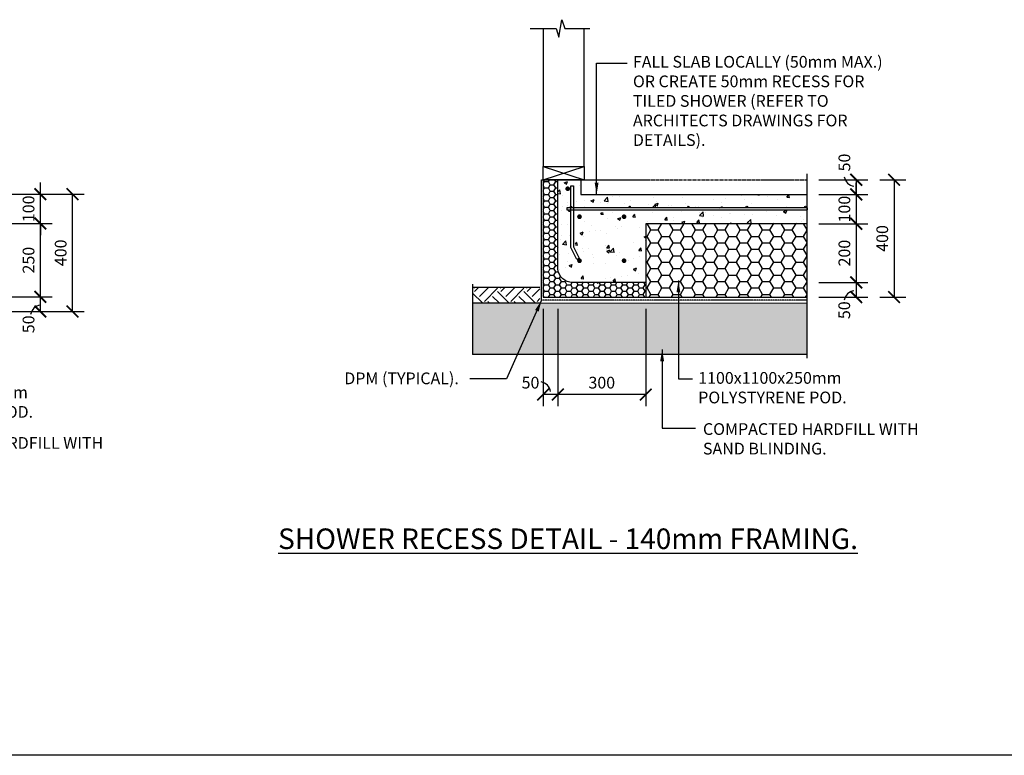
# Model space of a CAD drawing. Units: millimetres. Extents: x -474 to 11282, y -3569 to 4294.
# Drawn here: x 2198 to 5555, y -3569 to -1062 of the extents above; entities that cross this region are included whole.
import ezdxf

# ---------------------------------------------------------------- set-up
doc = ezdxf.new("R2010")
doc.units = ezdxf.units.MM
doc.linetypes.add('PHANTOM2', pattern=[31.75, 15.875, -3.175, 3.175, -3.175, 3.175, -3.175])
doc.layers.add('C', color=7, linetype='Continuous')
doc.styles.get("Standard").update_dxf_attribs({"font": 'arial.ttf'})
doc.dimstyles.new('DIM020', dxfattribs={"dimscale": 20, "dimtxt": 2, "dimasz": 2, "dimexe": 2, "dimexo": 2, "dimgap": 1, "dimtad": 1, "dimdec": 0, "dimzin": 0, "dimdsep": 46, "dimtxsty": 'Standard', "dimblk": 'ARCHTICK', "dimcen": 2, "dimclrd": 1, "dimclre": 1, "dimclrt": 7, "dimadec": 0, "dimazin": 0, "dimtfac": 1, "dimtdec": 0, "dimtix": 1, "dimtmove": 2, "dimatfit": 3, "dimfxl": 2, "dimtolj": 1, "dimtzin": 0, "dimarcsym": 0})
pattern_1 = [(50, (-472369.37, -317670.24), (109.310801, -9.563451), [11.43, -125.73]), (355, (-472369.37, -317670.24), (-21.146053, 114.634107), [9.144, -100.58435]), (100.451445, (-472360.26, -317671.04), (88.164748, 105.070651), [9.714005, -106.854147]), (46.1842, (-472369.37, -317639.76), (162.647425, -25.225397), [17.145, -188.595]), (96.635558, (-472355.82, -317641.86), (142.44248, 148.455675), [14.571014, -160.281365]), (351.18415, (-472369.37, -317639.76), (142.44248, 148.455675), [13.71598, -150.87584]), (21, (-472354.13, -317647.38), (90.968635, -61.359119), [11.43, -125.73]), (326, (-472354.13, -317647.38), (37.081217, 110.51278), [9.144, -100.584]), (71.451445, (-472346.55, -317652.5), (128.049852, 49.153661), [9.714005, -106.853963]), (37.5, (-472369.37, -317670.242), (1.853162, 50.7330233), [0, -99.3648, 0, -102.108, 0, -100.965]), (7.5, (-472369.37, -317670.24), (40.0917975, 60.108345), [0, -58.2168, 0, -97.0788, 0, -38.481]), (327.5, (-472403.354, -317670.242), (81.354357, -3.4372464), [0, -38.1, 0, -118.872, 0, -157.734]), (317.5, (-472418.594, -317670.24), (88.877509, 15.255895), [0, -49.53, 0, -78.9432, 0, -112.014])]

# ---------------------------------------------------------------- blocks, each defined once
blk = doc.blocks.new('_ArchTick')
at = {"color": 0, "linetype": 'ByBlock', "const_width": 0.15}
blk.add_lwpolyline([(-0.5, -0.5), (0.5, 0.5)], dxfattribs=at)
blk = doc.blocks.new('*D121')
at = {"color": 1, "lineweight": -2, "transparency": 16777216}
for p, q in [((4922.9, -1957.6), (5090.5, -1957.6)), ((5050.5, -1957.6), (5050.5, -2007.6)), ((4922.9, -2007.6), (5090.5, -2007.6))]:
    blk.add_line(p, q, dxfattribs=at)
at = {"layer": 'Defpoints', "color": 0, "transparency": 16777216}
for p in [(4882.9, -1957.6), (4882.9, -2007.6), (5050.5, -2007.6)]:
    blk.add_point(p, dxfattribs=at)
at = {"color": 1, "lineweight": -2, "transparency": 16777216, "xscale": 40, "yscale": 40, "zscale": 40}
for p, rotation in [((5050.5, -1957.6), 90), ((5050.5, -2007.6), 270)]:
    blk.add_blockref('_ArchTick', p, dxfattribs=dict(at, rotation=rotation))
at = {"color": 7, "transparency": 16777216, "insert": (5009.7, -2052.1), "char_height": 40, "attachment_point": 5, "rotation": 90}
blk.add_mtext('\\A1;50', dxfattribs=at)
blk = doc.blocks.new('*D122')
at = {"color": 1, "lineweight": -2, "transparency": 16777216}
for p, q in [((4032.9, -2047.6), (4032.9, -2379.5)), ((4332.9, -2047.6), (4332.9, -2379.5)), ((4332.9, -2339.5), (4032.9, -2339.5))]:
    blk.add_line(p, q, dxfattribs=at)
at = {"layer": 'Defpoints', "color": 0, "transparency": 16777216}
for p in [(4032.9, -2007.6), (4332.9, -2007.6), (4032.9, -2339.5)]:
    blk.add_point(p, dxfattribs=at)
at = {"color": 1, "lineweight": -2, "transparency": 16777216, "xscale": 40, "yscale": 40, "zscale": 40, "rotation": 180}
blk.add_blockref('_ArchTick', (4032.9, -2339.5), dxfattribs=at)
at = {"color": 1, "lineweight": -2, "transparency": 16777216, "xscale": 40, "yscale": 40, "zscale": 40}
blk.add_blockref('_ArchTick', (4332.9, -2339.5), dxfattribs=at)
at = {"color": 7, "transparency": 16777216, "insert": (4182.9, -2299.1), "char_height": 40, "attachment_point": 5}
blk.add_mtext('\\A1;300', dxfattribs=at)
blk = doc.blocks.new('*D123')
at = {"color": 1, "lineweight": -2, "transparency": 16777216}
for p, q in [((3982.9, -2047.6), (3982.9, -2379.5)), ((4032.9, -2047.6), (4032.9, -2379.5)), ((4032.9, -2339.5), (3982.9, -2339.5))]:
    blk.add_line(p, q, dxfattribs=at)
at = {"layer": 'Defpoints', "color": 0, "transparency": 16777216}
for p in [(3982.9, -2007.6), (4032.9, -2007.6), (3982.9, -2339.5)]:
    blk.add_point(p, dxfattribs=at)
at = {"color": 1, "lineweight": -2, "transparency": 16777216, "xscale": 40, "yscale": 40, "zscale": 40, "rotation": 180}
blk.add_blockref('_ArchTick', (3982.9, -2339.5), dxfattribs=at)
at = {"color": 1, "lineweight": -2, "transparency": 16777216, "xscale": 40, "yscale": 40, "zscale": 40}
blk.add_blockref('_ArchTick', (4032.9, -2339.5), dxfattribs=at)
at = {"color": 7, "transparency": 16777216, "insert": (3939.9, -2299.1), "char_height": 40, "attachment_point": 5}
blk.add_mtext('\\A1;50', dxfattribs=at)
blk = doc.blocks.new('*D124')
at = {"color": 1, "lineweight": -2, "transparency": 16777216}
for p, q in [((4922.9, -1607.6), (5090.5, -1607.6)), ((5050.5, -1607.6), (5050.5, -1657.6)), ((4922.9, -1657.6), (5090.5, -1657.6))]:
    blk.add_line(p, q, dxfattribs=at)
at = {"layer": 'Defpoints', "color": 0, "transparency": 16777216}
for p in [(4882.9, -1607.6), (4882.9, -1657.6), (5050.5, -1657.6)]:
    blk.add_point(p, dxfattribs=at)
at = {"color": 1, "lineweight": -2, "transparency": 16777216, "xscale": 40, "yscale": 40, "zscale": 40}
for p, rotation in [((5050.5, -1607.6), 90), ((5050.5, -1657.6), 270)]:
    blk.add_blockref('_ArchTick', p, dxfattribs=dict(at, rotation=rotation))
at = {"color": 7, "transparency": 16777216, "insert": (5010.1, -1548.7), "char_height": 40, "attachment_point": 5, "rotation": 90}
blk.add_mtext('\\A1;50', dxfattribs=at)
blk = doc.blocks.new('*D125')
at = {"color": 1, "lineweight": -2, "transparency": 16777216}
for p, q in [((5130.5, -1607.6), (5219.7, -1607.6)), ((5179.7, -1607.6), (5179.7, -2007.6)), ((5130.5, -2007.6), (5219.7, -2007.6))]:
    blk.add_line(p, q, dxfattribs=at)
at = {"layer": 'Defpoints', "color": 0, "transparency": 16777216}
for p in [(5090.5, -1607.6), (5090.5, -2007.6), (5179.7, -2007.6)]:
    blk.add_point(p, dxfattribs=at)
at = {"color": 1, "lineweight": -2, "transparency": 16777216, "xscale": 40, "yscale": 40, "zscale": 40}
for p, rotation in [((5179.7, -1607.6), 90), ((5179.7, -2007.6), 270)]:
    blk.add_blockref('_ArchTick', p, dxfattribs=dict(at, rotation=rotation))
at = {"color": 7, "transparency": 16777216, "insert": (5139.3, -1807.6), "char_height": 40, "attachment_point": 5, "rotation": 90}
blk.add_mtext('\\A1;400', dxfattribs=at)
blk = doc.blocks.new('*D137')
at = {"color": 1, "lineweight": -2, "transparency": 16777216}
for p, q in [((5050.5, -1657.6), (5050.5, -1617.6)), ((4922.9, -1657.6), (5090.5, -1657.6)), ((5050.5, -1657.6), (5050.5, -1757.6)), ((4922.9, -1757.6), (5090.5, -1757.6)), ((5050.5, -1757.6), (5050.5, -1797.6))]:
    blk.add_line(p, q, dxfattribs=at)
at = {"layer": 'Defpoints', "color": 0, "transparency": 16777216}
for p in [(4882.9, -1657.6), (4882.9, -1757.6), (5050.5, -1757.6)]:
    blk.add_point(p, dxfattribs=at)
at = {"color": 1, "lineweight": -2, "transparency": 16777216, "xscale": 40, "yscale": 40, "zscale": 40}
for p, rotation in [((5050.5, -1657.6), 270), ((5050.5, -1757.6), 90)]:
    blk.add_blockref('_ArchTick', p, dxfattribs=dict(at, rotation=rotation))
at = {"color": 7, "transparency": 16777216, "insert": (5010.1, -1707.6), "char_height": 40, "attachment_point": 5, "rotation": 90}
blk.add_mtext('\\A1;100', dxfattribs=at)
blk = doc.blocks.new('*D126')
at = {"color": 1, "lineweight": -2, "transparency": 16777216}
for p, q in [((4986, -1757.6), (5090.5, -1757.6)), ((5050.5, -1757.6), (5050.5, -1957.6)), ((4986, -1957.6), (5090.5, -1957.6))]:
    blk.add_line(p, q, dxfattribs=at)
at = {"layer": 'Defpoints', "color": 0, "transparency": 16777216}
for p in [(4946, -1757.6), (4946, -1957.6), (5050.5, -1957.6)]:
    blk.add_point(p, dxfattribs=at)
at = {"color": 1, "lineweight": -2, "transparency": 16777216, "xscale": 40, "yscale": 40, "zscale": 40}
for p, rotation in [((5050.5, -1757.6), 90), ((5050.5, -1957.6), 270)]:
    blk.add_blockref('_ArchTick', p, dxfattribs=dict(at, rotation=rotation))
at = {"color": 7, "transparency": 16777216, "insert": (5010.1, -1857.6), "char_height": 40, "attachment_point": 5, "rotation": 90}
blk.add_mtext('\\A1;200', dxfattribs=at)
blk = doc.blocks.new('*D143')
at = {"color": 1, "lineweight": -2, "transparency": 16777216}
for p, q in [((2148.6, -2006.6), (2308.6, -2006.6)), ((2268.6, -2056.6), (2268.6, -2006.6)), ((2148.6, -2056.6), (2308.6, -2056.6))]:
    blk.add_line(p, q, dxfattribs=at)
at = {"layer": 'Defpoints', "color": 0, "transparency": 16777216}
for p in [(2108.6, -2006.6), (2268.6, -2006.6), (2108.6, -2056.6)]:
    blk.add_point(p, dxfattribs=at)
at = {"color": 1, "lineweight": -2, "transparency": 16777216, "xscale": 40, "yscale": 40, "zscale": 40}
for p, rotation in [((2268.6, -2006.6), 90), ((2268.6, -2056.6), 270)]:
    blk.add_blockref('_ArchTick', p, dxfattribs=dict(at, rotation=rotation))
at = {"color": 7, "transparency": 16777216, "insert": (2228.2, -2100.3), "char_height": 40, "attachment_point": 5, "rotation": 90}
blk.add_mtext('\\A1;50', dxfattribs=at)
blk = doc.blocks.new('*D142')
at = {"color": 1, "lineweight": -2, "transparency": 16777216}
for p, q in [((2148.6, -1756.6), (2308.6, -1756.6)), ((2268.6, -2006.6), (2268.6, -1756.6)), ((2148.6, -2006.6), (2308.6, -2006.6))]:
    blk.add_line(p, q, dxfattribs=at)
at = {"layer": 'Defpoints', "color": 0, "transparency": 16777216}
for p in [(2108.6, -1756.6), (2268.6, -1756.6), (2108.6, -2006.6)]:
    blk.add_point(p, dxfattribs=at)
at = {"color": 1, "lineweight": -2, "transparency": 16777216, "xscale": 40, "yscale": 40, "zscale": 40}
for p, rotation in [((2268.6, -1756.6), 90), ((2268.6, -2006.6), 270)]:
    blk.add_blockref('_ArchTick', p, dxfattribs=dict(at, rotation=rotation))
at = {"color": 7, "transparency": 16777216, "insert": (2228.2, -1881.6), "char_height": 40, "attachment_point": 5, "rotation": 90}
blk.add_mtext('\\A1;250', dxfattribs=at)
blk = doc.blocks.new('*D144')
at = {"color": 1, "lineweight": -2, "transparency": 16777216}
for p, q in [((2268.6, -1656.6), (2268.6, -1616.6)), ((2148.6, -1656.6), (2308.6, -1656.6)), ((2268.6, -1756.6), (2268.6, -1656.6)), ((2148.6, -1756.6), (2308.6, -1756.6)), ((2268.6, -1756.6), (2268.6, -1796.6))]:
    blk.add_line(p, q, dxfattribs=at)
at = {"layer": 'Defpoints', "color": 0, "transparency": 16777216}
for p in [(2108.6, -1656.6), (2268.6, -1656.6), (2108.6, -1756.6)]:
    blk.add_point(p, dxfattribs=at)
at = {"color": 1, "lineweight": -2, "transparency": 16777216, "xscale": 40, "yscale": 40, "zscale": 40}
for p, rotation in [((2268.6, -1656.6), 270), ((2268.6, -1756.6), 90)]:
    blk.add_blockref('_ArchTick', p, dxfattribs=dict(at, rotation=rotation))
at = {"color": 7, "transparency": 16777216, "insert": (2228.2, -1706.6), "char_height": 40, "attachment_point": 5, "rotation": 90}
blk.add_mtext('\\A1;100', dxfattribs=at)
blk = doc.blocks.new('*D145')
at = {"color": 1, "lineweight": -2, "transparency": 16777216}
for p, q in [((2148.6, -1656.6), (2418.3, -1656.6)), ((2378.3, -2056.6), (2378.3, -1656.6)), ((2148.6, -2056.6), (2418.3, -2056.6))]:
    blk.add_line(p, q, dxfattribs=at)
at = {"layer": 'Defpoints', "color": 0, "transparency": 16777216}
for p in [(2108.6, -1656.6), (2378.3, -1656.6), (2108.6, -2056.6)]:
    blk.add_point(p, dxfattribs=at)
at = {"color": 1, "lineweight": -2, "transparency": 16777216, "xscale": 40, "yscale": 40, "zscale": 40}
for p, rotation in [((2378.3, -1656.6), 90), ((2378.3, -2056.6), 270)]:
    blk.add_blockref('_ArchTick', p, dxfattribs=dict(at, rotation=rotation))
at = {"color": 7, "transparency": 16777216, "insert": (2337.8, -1856.6), "char_height": 40, "attachment_point": 5, "rotation": 90}
blk.add_mtext('\\A1;400', dxfattribs=at)

msp = doc.modelspace()

# ---------------------------------------------------------------- hatches: boundary and pattern name
h = msp.add_hatch()
h.set_pattern_fill('HONEY', color=8, scale=4)
h.set_pattern_definition([(0, (-447401.77, -327004.776), (19.05, 10.99852258), [12.7, -25.4]), (120, (-447401.77, -327004.776), (-19.04999996, 10.99852265), [12.7, -25.4]), (60, (-447401.77, -327004.776), (4e-08, 21.99704523), [-25.4, 12.7])])
edge = h.paths.add_edge_path()
edge.add_line((4332.9, -2007.6), (4332.9, -1957.6))
edge.add_line((4332.9, -1957.6), (4082.9, -1957.6))
edge.add_arc((4082.9, -1907.6), 50, 186.6525, 270, ccw=False)
edge.add_line((4033.2, -1913.4), (4032.9, -1727.6))
edge.add_line((4032.9, -1727.6), (4032.9, -1607.6))
edge.add_line((4032.9, -1607.6), (3982.9, -1607.6))
edge.add_line((3982.9, -1607.6), (3982.9, -2007.6))
edge.add_line((3982.9, -2007.6), (4332.9, -2007.6))
h = msp.add_hatch()
h.set_pattern_fill('AR-CONC', color=8, scale=0.6)
h.set_pattern_definition(pattern_1)
edge = h.paths.add_edge_path(flags=17)
edge.add_arc((4258.9, -1733.6), 4, 0, 360)
edge = h.paths.add_edge_path(flags=17)
edge.add_arc((4258.9, -1905.6), 4, 0, 360)
edge = h.paths.add_edge_path(flags=17)
edge.add_arc((4106.9, -1733.6), 4, 0, 360)
edge = h.paths.add_edge_path(flags=17)
edge.add_arc((4106.9, -1905.6), 4, 0, 360)
edge = h.paths.add_edge_path()
edge.add_arc((4258.9, -1733.6), 24, 0, 90, ccw=False)
edge.add_line((4282.9, -1733.6), (4282.9, -1905.6))
edge.add_arc((4258.9, -1905.6), 24, -90, 0, ccw=False)
edge.add_line((4258.9, -1929.6), (4106.9, -1929.6))
edge.add_arc((4106.9, -1905.6), 24, 180, 270, ccw=False)
edge.add_line((4082.9, -1905.6), (4082.9, -1872.4))
edge.add_line((4082.9, -1872.4), (4076.9, -1860.3))
edge.add_line((4076.9, -1860.3), (4076.9, -1709.6))
edge.add_line((4076.9, -1709.6), (4063.5, -1709.6))
edge.add_line((4063.5, -1709.6), (4063.5, -1703.6))
edge.add_line((4063.5, -1703.6), (4076.9, -1703.6))
edge.add_line((4076.9, -1703.6), (4076.9, -1628.5))
edge.add_line((4076.9, -1628.5), (4086.9, -1628.5))
edge.add_line((4086.9, -1628.5), (4086.9, -1703.6))
edge.add_line((4086.9, -1703.6), (4277.9, -1703.6))
edge.add_arc((4277.9, -1700.6), 3, 180, 270, ccw=False)
edge.add_arc((4277.9, -1700.6), 3, -90, 180, ccw=False)
edge.add_line((4277.9, -1703.6), (4477.9, -1703.6))
edge.add_arc((4477.9, -1700.6), 3, 180, 270, ccw=False)
edge.add_arc((4477.9, -1700.6), 3, -90, 180, ccw=False)
edge.add_line((4477.9, -1703.6), (4677.9, -1703.6))
edge.add_arc((4677.9, -1700.6), 3, 180, 270, ccw=False)
edge.add_arc((4677.9, -1700.6), 3, -90, 180, ccw=False)
edge.add_line((4677.9, -1703.6), (4877.9, -1703.6))
edge.add_arc((4877.9, -1700.6), 3, 180, 270, ccw=False)
edge.add_arc((4877.9, -1700.6), 3, 0, 180, ccw=False)
edge.add_line((4880.9, -1700.6), (4881.6, -1657.6))
edge.add_line((4881.6, -1657.6), (4111.9, -1657.6))
edge.add_line((4111.9, -1657.6), (4111.9, -1607.6))
edge.add_line((4111.9, -1607.6), (4032.9, -1607.6))
edge.add_line((4032.9, -1607.6), (4032.9, -1727.6))
edge.add_line((4032.9, -1727.6), (4032.9, -1915.4))
edge.add_arc((4083.1, -1908.9), 50.6, 187.2863, 270.1782)
edge.add_line((4083.2, -1959.5), (4332.9, -1959.6))
edge.add_line((4332.9, -1959.6), (4332.9, -1757.6))
edge.add_line((4332.9, -1757.6), (4882.9, -1757.6))
edge.add_line((4882.9, -1757.6), (4882.9, -1709.6))
edge.add_line((4882.9, -1709.6), (4258.9, -1709.6))
edge = h.paths.add_edge_path(flags=16)
edge.add_arc((4066.7, -1638.1), 4, 0, 360)
h = msp.add_hatch(color=256)
h.dxf.hatch_style = 1
h.paths.add_polyline_path([(4080.9, -1700.6, 1), (4074.9, -1700.6, 1)])
h = msp.add_hatch(color=256)
h.dxf.hatch_style = 1
h.paths.add_polyline_path([(4280.9, -1700.6, 1), (4274.9, -1700.6, 1)])
h = msp.add_hatch(color=256)
h.dxf.hatch_style = 1
h.paths.add_polyline_path([(4280.9, -1700.6, 1), (4274.9, -1700.6, 1)])
h = msp.add_hatch(color=256)
h.dxf.hatch_style = 1
h.paths.add_polyline_path([(4480.9, -1700.6, 1), (4474.9, -1700.6, 1)])
h = msp.add_hatch(color=256)
h.dxf.hatch_style = 1
h.paths.add_polyline_path([(4480.9, -1700.6, 1), (4474.9, -1700.6, 1)])
h = msp.add_hatch(color=256)
h.dxf.hatch_style = 1
h.paths.add_polyline_path([(4680.9, -1700.6, 1), (4674.9, -1700.6, 1)])
h = msp.add_hatch(color=256)
h.dxf.hatch_style = 1
h.paths.add_polyline_path([(4680.9, -1700.6, 1), (4674.9, -1700.6, 1)])
h = msp.add_hatch(color=256)
h.dxf.hatch_style = 1
h.paths.add_polyline_path([(4880.9, -1700.6, 1), (4874.9, -1700.6, 1)])
h = msp.add_hatch()
h.set_pattern_fill('AR-CONC', color=8, scale=0.6)
h.set_pattern_definition(pattern_1)
h.paths.add_polyline_path([(4272.9, -1733.6, 0.414214), (4258.9, -1719.6), (4126.8, -1719.6), (4146.7, -1739.4), (4139.7, -1746.5), (4116.8, -1723.7, 0.668179), (4092.9, -1733.6, 0.198912), (4097, -1743.5), (4119.9, -1766.3), (4112.8, -1773.4), (4092.9, -1753.5), (4092.9, -1883.6, 0.414214), (4106.9, -1897.6), (4258.9, -1897.6, 0.414214), (4272.9, -1883.6)])
h.paths.add_polyline_path([(4254.9, -1733.6, -1), (4262.9, -1733.6, -1)], flags=16)
h.paths.add_polyline_path([(4262.9, -1883.6, -1), (4254.9, -1883.6, -1)], flags=16)
h.paths.add_polyline_path([(4110.9, -1883.6, -1), (4102.9, -1883.6, -1)], flags=16)
h = msp.add_hatch()
h.set_pattern_fill('HONEY', color=8, scale=8)
h.set_pattern_definition([(0, (-447401.77, -327004.776), (38.1, 21.9970452), [25.4, -50.8]), (120, (-447401.77, -327004.776), (-38.0999999, 21.9970453), [25.4, -50.8]), (60, (-447401.77, -327004.776), (8e-08, 43.9940905), [-50.8, 25.4])])
h.paths.add_polyline_path([(4882.9, -2007.6), (4882.9, -1755.6), (4332.9, -1755.6), (4332.9, -2007.6)])
h = msp.add_hatch()
h.set_pattern_fill('EARTH', color=8, scale=10, angle=45)
h.set_pattern_definition([(45, (20845.06, 60659.76), (7e-15, 89.80256), [63.5, -63.5]), (45, (20828.22, 60676.596), (7e-15, 89.80256), [63.5, -63.5]), (45, (20811.385, 60693.434), (7e-15, 89.80256), [63.5, -63.5]), (135, (20811.385, 60704.66), (-89.80256, 7e-15), [63.5, -63.5]), (135, (20828.22, 60721.5), (-89.80256, 7e-15), [63.5, -63.5]), (135, (20845.06, 60738.335), (-89.80256, 7e-15), [63.5, -63.5])])
h.paths.add_polyline_path([(3971.9, -1974.7), (3742.6, -1974.7), (3742.6, -2027.5), (3971.9, -2027.5)])
at = {"ltscale": 0.5}
h = msp.add_hatch(dxfattribs=at)
h.set_pattern_fill('GRAVEL', color=9, scale=3, angle=45)
h.set_pattern_definition([(273.0127875, (20829.972, 60689.5344), (53.88153666, -915.98612435), [10.25164, -1014.91451]), (229.969741, (20830.5106, 60679.297), (592.69690067, 700.45998026), [17.59214, -1741.62147]), (177.510447, (20819.1955, 60665.8265), (1131.51227128, -53.8815363), [12.404446, -1228.04168]), (312.273689, (20811.652, 60631.3423), (-1023.74919768, 1131.51227136), [16.020136, -1585.99312]), (337.833654, (20822.4284, 60619.4884), (-915.98612436, 377.17075705), [15.70901, -1555.19423]), (42.273689, (20836.9764, 60613.5614), (-1131.51227136, -1023.74919768), [16.020136, -1585.99312]), (82.6942405, (20848.8303, 60624.3377), (-161.64461011, -1239.27534472), [21.18581, -2097.39346]), (117.2553284, (20851.5244, 60645.3515), (-808.22305076, 1562.56456514), [20.001586, -1980.1577]), (166.4295656, (20842.3645, 60663.1324), (-1131.51227128, 269.40768353), [16.07439, -1591.36637]), (220.236358, (20826.739, 60666.904), (646.5784408, 538.81536716), [18.3514, -899.21811]), (267.397438, (20812.7297, 60655.0502), (-53.88153668, -1239.27534471), [23.73234, -2349.503175]), (183.814075, (20865.5336, 60684.146), (-700.45997745, -53.8815367), [8.10014, -801.916975]), (216.4692344, (20857.4514, 60683.6074), (808.2230508, 592.69690413), [15.41046, -1525.63917]), (270, (20845.06, 60674.45), (53.881537, -53.881537), [10.77628, -96.98679]), (248.19859, (20834.821, 60677.142), (161.6446102, 377.170757), [5.80324, -574.51867]), (336.80141, (20832.666, 60671.753), (-215.526147, 107.7630734), [8.20697, -402.14259]), (75.963757, (20840.209, 60668.52), (53.8815367, 269.4076836), [13.32959, -430.988945]), (206.56505, (20843.442, 60681.452), (161.64461, 53.881537), [9.63861, -231.32694]), (61.38954, (20801.4146, 60640.502), (377.17075708, 700.45997744), [13.50264, -1336.7648]), (115.346176, (20807.8803, 60652.356), (377.17075706, -808.2230509), [11.32797, -1121.46647]), (338.19859, (20832.666, 60692.228), (-377.170757, 161.6446102), [11.6064, -568.71551]), (28.61046, (20843.442, 60687.918), (-700.45997742, -377.17075713), [13.50264, -1336.7648]), (24.443955, (20834.821, 60607.096), (-377.1707571, -161.6446102), [13.02106, -638.03203]), (339.775141, (20846.675, 60612.484), (-862.1045878, 323.2892199), [10.91016, -1080.1078]), (111.80141, (20887.086, 60638.886), (-161.6446102, 377.170757), [11.6064, -568.71551]), (62.354025, (20882.7757, 60649.662), (-484.93383048, -915.98612438), [12.77348, -1264.57128]), (114.443955, (20860.684, 60612.484), (161.6446102, -377.1707571), [6.51053, -644.54256]), (146.309932, (20883.853, 60635.653), (-269.4076836, 161.6446102), [3.88544, -384.65985]), (210.963757, (20880.62, 60637.808), (215.526147, 107.7630735), [15.70901, -298.47164]), (231.009006, (20867.15, 60629.726), (484.9338305, 592.69690402), [14.55801, -1441.24095]), (348.690068, (20845.059, 60663.671), (-161.64461, 53.881537), [10.98972, -263.75329]), (38.1572266, (20855.835, 60661.516), (1023.74919776, 808.22305095), [19.1867, -1899.48027]), (105.945396, (20870.922, 60673.37), (161.6446102, -592.696904), [7.84525, -776.68177]), (135, (20868.77, 60680.91), (-107.76307, 7e-15), [4.572, -71.628]), (165.256437, (20864.456, 60630.2647), (592.696904, -161.6446102), [10.58601, -1048.01822]), (93.0127875, (20854.2185, 60632.959), (-53.88153666, 915.98612435), [20.50329, -1004.66287]), (45, (20853.14, 60653.43), (7e-15, 107.76307), [19.812, -56.388]), (10.3048465, (20867.15, 60667.443), (915.98612426, 161.64461067), [12.04829, -1192.7795]), (299.054604, (20879.004, 60669.598), (161.6446102, -269.4076836), [11.09487, -543.6495]), (252.6459754, (20884.392, 60659.8995), (-484.93383065, -1562.56456503), [18.06435, -1788.37393]), (220.426079, (20879.004, 60642.6574), (-754.34151417, -646.57844072), [19.11088, -1891.97539])])
h.paths.add_polyline_path([(4882.9, -2202.6), (4882.9, -2027.6), (3975.9, -2027.5), (3975.9, -2027.5), (3742.6, -2027.5), (3742.6, -2202.6)])

# ---------------------------------------------------------------- linework, layer by layer
for p, q in [((3982.9, -1092), (3982.9, -1562.6)), ((4122.9, -1562.6), (4122.9, -1092)), ((3982.9, -1607.6), (4122.9, -1562.6)), ((3982.9, -1562.6), (4122.9, -1607.6)), ((3976.9, -1607.6), (4278, -1607.6)), ((4882.9, -2215.6), (4882.9, -1587.6)), ((4882.9, -1703.6), (4882.9, -1709.6)), ((3742.6, -1963.3), (3742.6, -2202.6)), ((3971.9, -1974.7), (3742.6, -1974.7)), ((4332.9, -1957.6), (4332.9, -2007.6)), ((3742.6, -2027.5), (3975.9, -2027.5)), ((3975.9, -2027.5), (4882.9, -2027.6))]:
    msp.add_line(p, q)
at = {"linetype": 'PHANTOM2', "ltscale": 0.5}
msp.add_line((4111.9, -1607.6), (4882.9, -1607.6), dxfattribs=at)
at = {"linetype": 'PHANTOM2', "ltscale": 0.25}
msp.add_line((4882.9, -2017.6), (3977.9, -2017.6), dxfattribs=at)
at = {"color": 8}
msp.add_line((4882.9, -2202.6), (3742.6, -2202.6), dxfattribs=at)
for points in [[(3939, -1092), (4026.9, -1092), (4036.9, -1122), (4046.9, -1062), (4056.9, -1092), (4142.7, -1092)], [(4002.9, -1607.6), (3982.9, -1607.6), (3982.9, -2007.6), (4382.9, -2007.6), (4382.9, -2007.6), (4882.9, -2007.6)], [(4076.9, -1628.5), (4086.9, -1628.5), (4086.9, -1836), (4106.3, -1875), (4097.3, -1879.5), (4076.9, -1838.3), (4076.9, -1628.5)], [(4882.9, -1703.6), (4063.5, -1703.6), (4063.5, -1709.6), (4882.9, -1709.6)]]:
    msp.add_lwpolyline(points)
msp.add_lwpolyline([(3982.9, -1562.6), (4122.9, -1562.6), (4122.9, -1607.6), (3982.9, -1607.6)], close=True)
at = {"ltscale": 0.25}
msp.add_lwpolyline([(3977.9, -2017.6), (3976.9, -2017.6), (3976.9, -1607.6), (4032.9, -1607.6)], dxfattribs=at)
msp.add_lwpolyline([(4882.9, -1757.6), (4332.9, -1757.6), (4332.9, -1957.6), (4082.9, -1957.5, -0.376471), (4032.9, -1913.4), (4032.9, -1727.6), (4032.9, -1607.6), (4111.9, -1607.6), (4111.9, -1657.6), (4882.9, -1657.6)], format="xyb")
at = {"const_width": 8}
for points in [[(4062.7, -1638.1, 1), (4070.7, -1638.1, 1)], [(4102.9, -1733.6, 1), (4110.9, -1733.6, 1)], [(4254.9, -1733.6, 1), (4262.9, -1733.6, 1)], [(4102.9, -1883.6, 1), (4110.9, -1883.6, 1)], [(4254.9, -1883.6, 1), (4262.9, -1883.6, 1)]]:
    msp.add_lwpolyline(points, format="xyb", close=True, dxfattribs=at)
for centre in [(4077.9, -1700.6), (4277.9, -1700.6), (4277.9, -1700.6), (4477.9, -1700.6), (4477.9, -1700.6), (4677.9, -1700.6), (4677.9, -1700.6), (4877.9, -1700.6)]:
    msp.add_circle(centre, 3)
for centre, start, end in [((5047.1, -1591.7), 188.9139, 263.3521), ((5047.1, -2023.5), 96.6479, 171.0861), ((2272.8, -2072.5), 96.6479, 171.0861), ((3970.3, -2333.9), 6.6479, 81.0861)]:
    msp.add_arc(centre, 37.8, start, end)
at = {"layer": 'C'}
for p, q in [((11282.2, -3569.2), (-474.5, -3569.2)), ((4212.1, -3569.2), (2377.2, -3569.2)), ((4212.1, -3569.2), (2377.2, -3569.2)), ((5635.4, -3569.2), (4212.1, -3569.2))]:
    msp.add_line(p, q, dxfattribs=at)

# ---------------------------------------------------------------- texts
at = {"char_height": 40, "attachment_point": 1}
for s, width, gutter_width, insert in [('FALL SLAB LOCALLY (50mm MAX.) OR CREATE 50mm RECESS FOR TILED SHOWER (REFER TO ARCHITECTS DRAWINGS FOR DETAILS).', 917.735, 250, (4289.1, -1185.5)), ('DPM (TYPICAL).', 571.772, 200, (3304.9, -2264.4)), ('1100x1100x250mm POLYSTYRENE POD.', 573.033, 200, (4511.7, -2262.9)), ('1100x1100x300mm POLYSTYRENE POD.', 573.033, 200, (1737.4, -2312)), ('COMPACTED HARDFILL WITH SAND BLINDING.', 781.414, 200, (4527.9, -2437.2)), ('COMPACTED HARDFILL WITH SAND BLINDING.', 781.414, 200, (1747.1, -2484.5)), ('{\\H1.75x;\\L\\C4;SHOWER RECESS DETAIL - 140mm FRAMING.}', 2378.426, 500, (3079.2, -2796.1))]:
    msp.add_mtext_dynamic_manual_height_columns(s, width=width, gutter_width=gutter_width, heights=[0], dxfattribs=dict(at, insert=insert))

# ---------------------------------------------------------------- dimensions: what is measured, and where the dimension line sits
for base, p1, p2, picture, middle in [((5050.5, -1657.6), (4882.9, -1607.6), (4882.9, -1657.6), '*D124', (5010.1, -1548.7)), ((5050.5, -2007.6), (4882.9, -1957.6), (4882.9, -2007.6), '*D121', (5009.7, -2052.1)), ((2268.6, -2006.6), (2108.6, -2056.6), (2108.6, -2006.6), '*D143', (2228.2, -2100.3))]:
    dim = msp.add_linear_dim(base=base, p1=p1, p2=p2, angle=90, dimstyle='DIM020')
    dim.commit()
    dim.dimension.update_dxf_attribs({"geometry": picture, "text_midpoint": middle, "dimtype": 160})
for base, p1, p2, picture, middle in [((5179.7, -2007.6), (5090.5, -1607.6), (5090.5, -2007.6), '*D125', (5139.3, -1807.6)), ((2268.6, -1656.6), (2108.6, -1756.6), (2108.6, -1656.6), '*D144', (2228.2, -1706.6)), ((2378.3, -1656.6), (2108.6, -2056.6), (2108.6, -1656.6), '*D145', (2337.8, -1856.6)), ((5050.5, -1757.6), (4882.9, -1657.6), (4882.9, -1757.6), '*D137', (5010.1, -1707.6)), ((2268.6, -1756.6), (2108.6, -2006.6), (2108.6, -1756.6), '*D142', (2228.2, -1881.6)), ((5050.5, -1957.6), (4946, -1757.6), (4946, -1957.6), '*D126', (5010.1, -1857.6))]:
    dim = msp.add_linear_dim(base=base, p1=p1, p2=p2, angle=90, dimstyle='DIM020')
    dim.commit()
    dim.dimension.update_dxf_attribs({"geometry": picture, "text_midpoint": middle})
dim = msp.add_linear_dim(base=(3982.9, -2339.5), p1=(4032.9, -2007.6), p2=(3982.9, -2007.6), dimstyle='DIM020')
dim.commit()
dim.dimension.update_dxf_attribs({"geometry": '*D123', "text_midpoint": (3939.9, -2299.1), "dimtype": 160})
dim = msp.add_linear_dim(base=(4032.9, -2339.5), p1=(4332.9, -2007.6), p2=(4032.9, -2007.6), dimstyle='DIM020')
dim.commit()
dim.dimension.update_dxf_attribs({"geometry": '*D122', "text_midpoint": (4182.9, -2299.1)})

# ---------------------------------------------------------------- leaders
for points in [[(4165.2, -1657.6), (4165.2, -1209.8), (4269.9, -1209.8)], [(4444.2, -1951.4), (4444.2, -2286.5), (4492.4, -2286.5)], [(3977.9, -2017.6), (3858, -2286.5), (3733.2, -2286.5)], [(4388.7, -2185.9), (4388.7, -2454.6), (4502.1, -2454.6)]]:
    msp.add_leader(points, dimstyle='DIM020', override={"dimgap": 1, "dimtad": 0})

doc.saveas('drawing.dxf')
